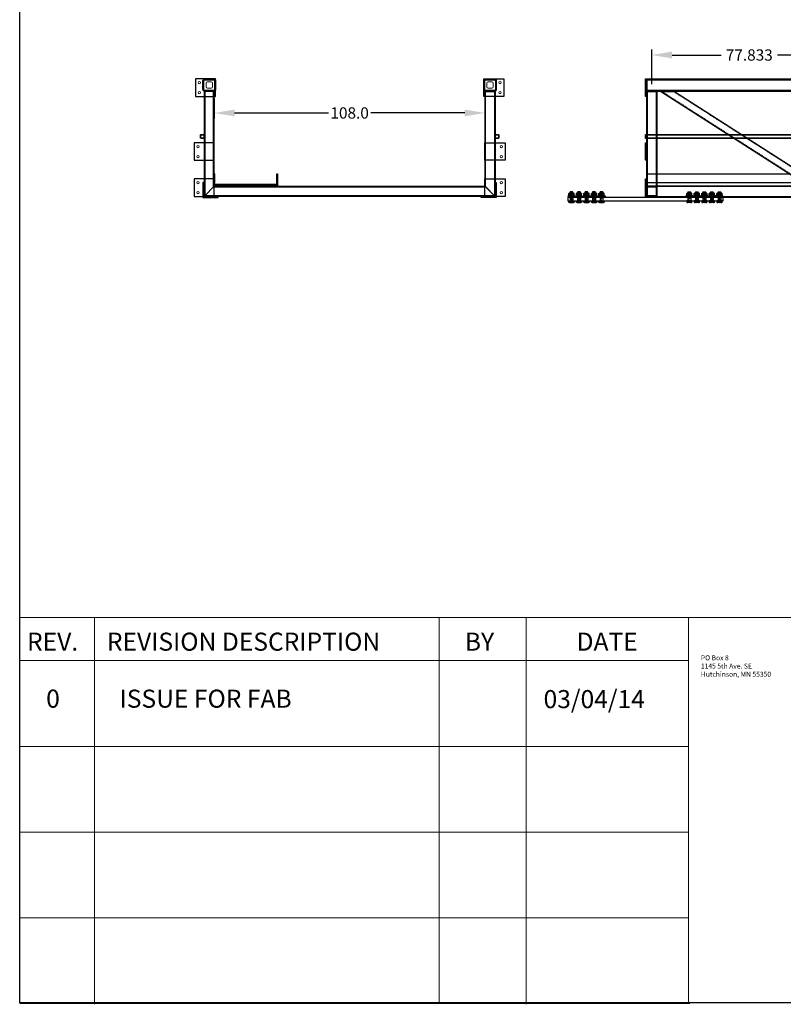
# Model space of a CAD drawing. Units: inches. Extents: x 11838 to 22807, y -11905 to 9040.
# Drawn here: x 18662 to 18966, y -7507 to -7114 of the extents above; entities that cross this region are included whole.
import ezdxf

# ---------------------------------------------------------------- set-up
doc = ezdxf.new("R2010")
doc.units = ezdxf.units.IN
doc.header["$MEASUREMENT"] = 0
doc.linetypes.add('CENTER', pattern=[2, 1.25, -0.25, 0.25, -0.25])
doc.linetypes.add('HIDDEN', pattern=[0.375, 0.25, -0.125])
doc.layers.add('HDW', color=4, linetype='Continuous')
doc.layers.add('SLD-0', color=179, linetype='Continuous')
doc.styles.add('SI-MECH', font='SI-MECH.shx', dxfattribs={"bigfont": 'GDTSYM.shx'})
doc.styles.add('SLDTEXTSTYLE1', font='swromns.ttf', dxfattribs={"width": 1.030928})
doc.dimstyles.new('STANDARD1', dxfattribs={"dimscale": 0, "dimtxt": 0.1, "dimasz": 0.18, "dimexe": 0.05, "dimexo": 0.0625, "dimgap": 0.09, "dimtad": 0, "dimtih": 1, "dimtoh": 1, "dimdec": 3, "dimzin": 0, "dimdsep": 46, "dimtxsty": 'SI-MECH', "dimcen": 0.09, "dimclrd": 1, "dimclre": 1, "dimclrt": 1, "dimadec": 0, "dimazin": 0, "dimtfac": 1, "dimtdec": 3, "dimtofl": 0, "dimtmove": 0, "dimatfit": 3, "dimfxl": 1, "dimtolj": 1, "dimtzin": 0, "dimarcsym": 0})

# ---------------------------------------------------------------- blocks, each defined once
blk = doc.blocks.new('SW_NOTE_2')
at = {"color": 0, "linetype": 'Continuous', "lineweight": 0, "char_height": 2.625, "attachment_point": 1, "style": 'SLDTEXTSTYLE1'}
for s, insert in [('PO Box 8', (0, 3.58)), ('1145 5th Ave. SE ', (0, -0.78)), ('Hutchinson, MN 55350', (0, -5.13))]:
    blk.add_mtext(s, dxfattribs=dict(at, insert=insert))
blk = doc.blocks.new('alsdkfjlweoi3444')
for points in [[(13575.86, -2665.62), (13576.36, -2665.62), (13576.36, -2672.62), (13575.86, -2672.62)], [(13575.86, -2691.12), (13576.36, -2691.12), (13576.36, -2698.12), (13575.86, -2698.12)], [(13575.86, -2705.5), (13576.36, -2705.5), (13576.36, -2712.5), (13575.86, -2712.5)]]:
    blk.add_lwpolyline(points, close=True)
at = {"color": 3}
blk.add_lwpolyline([(13576.36, -2668.12), (13576.36, -2665.62), (14055.36, -2665.62), (14055.36, -2670.62), (13576.36, -2670.62), (13576.36, -2668.12)], dxfattribs=at)
at = {"color": 3, "linetype": 'HIDDEN'}
blk.add_lwpolyline([(13576.36, -2666), (14055.36, -2666), (14055.36, -2670.25), (13576.36, -2670.25)], dxfattribs=at)
at = {"color": 30}
blk.add_lwpolyline([(13578.36, -2670.62), (13580.36, -2670.62), (13580.36, -2712.5), (13576.36, -2712.5), (13576.36, -2670.62), (13578.36, -2670.62)], dxfattribs=at)
at = {"color": 30, "linetype": 'HIDDEN'}
blk.add_lwpolyline([(13580.11, -2670.62), (13580.11, -2712.5), (13576.61, -2712.5), (13576.61, -2670.62)], dxfattribs=at)
at = {"color": 1}
for points in [[(13583.5, -2670.62), (13587.42, -2670.62), (13652.86, -2712.5), (13647.29, -2712.5), (13581.86, -2670.62), (13583.5, -2670.62)], [(13576.36, -2708.5), (13576.36, -2703.5), (14056.36, -2703.5), (14056.36, -2708.5), (13576.36, -2708.5)], [(13576.36, -2708.25), (14056.36, -2708.25)]]:
    blk.add_lwpolyline(points, dxfattribs=at)
at = {"color": 1, "linetype": 'HIDDEN'}
blk.add_lwpolyline([(13587.07, -2670.62), (13652.51, -2712.5), (13647.64, -2712.5), (13582.2, -2670.62)], dxfattribs=at)
blk.add_lwpolyline([(13575.86, -2688.62), (13575.86, -2687.87), (14055.86, -2687.87), (14055.86, -2689.37), (13575.86, -2689.37), (13575.86, -2688.62)])
at = {"linetype": 'HIDDEN'}
blk.add_lwpolyline([(13575.86, -2687.98), (14055.86, -2687.98), (14055.86, -2689.26), (13575.86, -2689.26)], dxfattribs=at)
at = {"color": 5}
for points in [[(13576.36, -2713), (13576.36, -2707), (14055.36, -2707), (14055.36, -2713), (13576.36, -2713)], [(13576.36, -2712.5), (14055.36, -2712.5)]]:
    blk.add_lwpolyline(points, dxfattribs=at)
at = {"color": 30}
for points in [[(13578.36, -2708.5), (13579.86, -2708.5, -0.414214), (13580.36, -2709), (13580.36, -2712, -0.414214), (13579.86, -2712.5), (13576.86, -2712.5, -0.414214), (13576.36, -2712), (13576.36, -2709, -0.414214), (13576.86, -2708.5), (13578.36, -2708.5)], [(13579.86, -2708.75, -0.414214), (13580.11, -2709), (13580.11, -2712, -0.414214), (13579.86, -2712.25), (13576.86, -2712.25, -0.414214), (13576.61, -2712), (13576.61, -2709, -0.414214), (13576.86, -2708.75), (13579.86, -2708.75)]]:
    blk.add_lwpolyline(points, format="xyb", dxfattribs=at)
blk = doc.blocks.new('asldfsdjdj29')
blk.add_lwpolyline([(13411.06, -2705.5), (13419.06, -2705.5), (13419.06, -2712.5), (13411.06, -2712.5)], close=True)
at = {"color": 7, "linetype": 'Continuous', "lineweight": 15}
for centre in [(13417.56, -2707), (13417.56, -2711)]:
    blk.add_circle(centre, 0.469, dxfattribs=at)
blk = doc.blocks.new('aslsldkdkeoeo')
at = {"color": 7, "linetype": 'Continuous', "lineweight": 15}
for p, q in [((13411.81, -2667.37), (13411.81, -2668.87)), ((13413.81, -2666.87), (13412.31, -2666.87)), ((13412.31, -2669.37), (13413.81, -2669.37)), ((13414.31, -2668.87), (13414.31, -2667.37))]:
    blk.add_line(p, q, dxfattribs=at)
blk.add_lwpolyline([(13410.56, -2665.62), (13418.56, -2665.62), (13418.56, -2672.62), (13410.56, -2672.62)], close=True)
for centre in [(13417.06, -2667.12), (13417.06, -2671.12)]:
    blk.add_circle(centre, 0.469, dxfattribs=at)
for centre, start, end in [((13412.31, -2667.37), 90, 180), ((13412.31, -2668.87), 180, 270), ((13413.81, -2667.37), 0, 90), ((13413.81, -2668.87), 270, 0)]:
    blk.add_arc(centre, 0.5, start, end, dxfattribs=at)
blk = doc.blocks.new('alsdfowowss')
at = {"color": 3}
for points in [[(13401.86, -15073.9), (13403.61, -15073.9, -0.414214), (13404.36, -15074.65), (13404.36, -15078.15, -0.414214), (13403.61, -15078.9), (13400.11, -15078.9, -0.414214), (13399.36, -15078.15), (13399.36, -15074.65, -0.414214), (13400.11, -15073.9), (13401.86, -15073.9)], [(13403.61, -15074.27, -0.414214), (13403.98, -15074.65), (13403.98, -15078.15, -0.414214), (13403.61, -15078.52), (13400.11, -15078.52, -0.414214), (13399.73, -15078.15), (13399.73, -15074.65, -0.414214), (13400.11, -15074.27), (13403.61, -15074.27)], [(13513.86, -15073.9), (13515.61, -15073.9, -0.414214), (13516.36, -15074.65), (13516.36, -15078.15, -0.414214), (13515.61, -15078.9), (13512.11, -15078.9, -0.414214), (13511.36, -15078.15), (13511.36, -15074.65, -0.414214), (13512.11, -15073.9), (13513.86, -15073.9)], [(13515.61, -15074.27, -0.414214), (13515.98, -15074.65), (13515.98, -15078.15, -0.414214), (13515.61, -15078.52), (13512.11, -15078.52, -0.414214), (13511.73, -15078.15), (13511.73, -15074.65, -0.414214), (13512.11, -15074.27), (13515.61, -15074.27)]]:
    blk.add_lwpolyline(points, format="xyb", dxfattribs=at)
at = {"color": 30}
for points in [[(13400.11, -15120.52), (13403.86, -15116.77), (13403.86, -15078.9), (13399.86, -15078.9), (13399.86, -15120.77), (13400.11, -15120.52)], [(13515.61, -15120.52), (13511.86, -15116.77), (13511.86, -15078.9), (13515.86, -15078.9), (13515.86, -15120.77), (13515.61, -15120.52)], [(13400.11, -15120.52), (13403.86, -15116.77), (13511.86, -15116.77), (13515.86, -15120.77), (13399.86, -15120.77), (13400.11, -15120.52)]]:
    blk.add_lwpolyline(points, dxfattribs=at)
at = {"color": 30, "linetype": 'HIDDEN'}
for points in [[(13403.61, -15117.02), (13403.61, -15078.9), (13400.11, -15078.9), (13400.11, -15120.52)], [(13512.11, -15117.02), (13512.11, -15078.9), (13515.61, -15078.9), (13515.61, -15120.52)], [(13403.61, -15117.02), (13512.11, -15117.02), (13515.61, -15120.52), (13400.11, -15120.52)]]:
    blk.add_lwpolyline(points, dxfattribs=at)
for points in [[(13399.11, -15096.15), (13399.64, -15096.15, -0.414214), (13399.86, -15096.37), (13399.86, -15097.43, -0.414214), (13399.64, -15097.65), (13398.57, -15097.65, -0.414214), (13398.36, -15097.43), (13398.36, -15096.37, -0.414214), (13398.57, -15096.15), (13399.11, -15096.15)], [(13399.64, -15096.26, -0.414214), (13399.75, -15096.37), (13399.75, -15097.43, -0.414214), (13399.64, -15097.54), (13398.57, -15097.54, -0.414214), (13398.47, -15097.43), (13398.47, -15096.37, -0.414214), (13398.57, -15096.26), (13399.64, -15096.26)], [(13516.61, -15096.15), (13517.14, -15096.15, -0.414214), (13517.36, -15096.37), (13517.36, -15097.43, -0.414214), (13517.14, -15097.65), (13516.07, -15097.65, -0.414214), (13515.86, -15097.43), (13515.86, -15096.37, -0.414214), (13516.07, -15096.15), (13516.61, -15096.15)], [(13517.14, -15096.26, -0.414214), (13517.25, -15096.37), (13517.25, -15097.43, -0.414214), (13517.14, -15097.54), (13516.07, -15097.54, -0.414214), (13515.97, -15097.43), (13515.97, -15096.37, -0.414214), (13516.07, -15096.26), (13517.14, -15096.26)]]:
    blk.add_lwpolyline(points, format="xyb")
at = {"color": 1}
for points in [[(13403.86, -15116.77), (13406.86, -15116.77), (13406.86, -15116.65, 0.414214), (13406.73, -15116.52), (13404.61, -15116.52, -0.414214), (13404.11, -15116.02), (13404.11, -15111.9, 0.414214), (13403.98, -15111.77), (13403.86, -15111.77), (13403.86, -15116.77)], [(13429.11, -15116.77), (13426.11, -15116.77), (13426.11, -15116.65, -0.414214), (13426.23, -15116.52), (13428.36, -15116.52, 0.414214), (13428.86, -15116.02), (13428.86, -15111.9, -0.414214), (13428.98, -15111.77), (13429.11, -15111.77), (13429.11, -15116.77)]]:
    blk.add_lwpolyline(points, format="xyb", dxfattribs=at)
at = {"color": 5}
for points in [[(13399.36, -15121.27), (13405.36, -15121.27), (13405.36, -15121.02, 0.414214), (13405.11, -15120.77), (13400.36, -15120.77, -0.414214), (13399.86, -15120.27), (13399.86, -15115.52, 0.414214), (13399.61, -15115.27), (13399.36, -15115.27), (13399.36, -15121.27)], [(13516.36, -15121.27), (13510.36, -15121.27), (13510.36, -15121.02, -0.414214), (13510.61, -15120.77), (13515.36, -15120.77, 0.414214), (13515.86, -15120.27), (13515.86, -15115.52, -0.414214), (13516.11, -15115.27), (13516.36, -15115.27), (13516.36, -15121.27)]]:
    blk.add_lwpolyline(points, format="xyb", dxfattribs=at)
at = {"color": 251}
blk.add_lwpolyline([(13404.48, -15115.9), (13428.48, -15115.9), (13428.48, -15116.51), (13404.48, -15116.51)], close=True, dxfattribs=at)
at = {"xscale": -1}
for name, p in [('aslsldkdkeoeo', (26814.92, -12408.28)), ('asldfsdjdj29', (26814.92, -12393.9)), ('asldfsdjdj29', (26814.92, -12408.28))]:
    blk.add_blockref(name, p, dxfattribs=at)
for name, p in [('aslsldkdkeoeo', (100.79, -12408.28)), ('asldfsdjdj29', (100.79, -12393.9)), ('asldfsdjdj29', (100.79, -12408.28))]:
    blk.add_blockref(name, p)
blk = doc.blocks.new('*U908')
at = {"color": 0, "linetype": 'ByBlock'}
for p, q in [((-0.69, -0.78), (-0.69, 0.78)), ((0, 1.05), (-0.55, 1.05)), ((0, 0.52), (-0.55, 0.52)), ((0, -1.05), (0, 1.05)), ((1.07, 0.56), (0, 0.56)), ((1.14, 0.56), (1.07, 0.56)), ((1.14, -0.44), (1.11, 0)), ((1.21, 0.44), (1.14, 0.56)), ((1.14, 0.56), (1.15, 0.55)), ((1.15, 0.55), (1.15, 0.53)), ((1.15, 0.53), (1.15, 0.49)), ((1.15, 0.49), (1.16, 0.43)), ((1.16, 0.43), (1.16, 0.36)), ((1.16, 0.36), (1.17, 0.28)), ((1.17, 0.28), (1.17, 0.19)), ((1.17, 0.19), (1.17, 0.1)), ((1.17, 0.1), (1.18, 0)), ((1.18, 0), (1.18, -0.1)), ((1.29, 0.56), (1.21, 0.44)), ((1.21, 0.44), (1.22, 0.43)), ((1.22, 0.43), (1.22, 0.41)), ((1.22, 0.41), (1.23, 0.38)), ((1.23, 0.38), (1.23, 0.34)), ((1.23, 0.34), (1.23, 0.28)), ((1.23, 0.28), (1.24, 0.22)), ((1.24, 0.22), (1.24, 0.15)), ((1.24, 0.15), (1.25, 0.08)), ((1.25, 0.08), (1.25, 0)), ((1.25, 0), (1.25, -0.08)), ((1.36, 0.44), (1.29, 0.56)), ((1.29, 0.56), (1.29, 0.55)), ((1.29, 0.55), (1.29, 0.53)), ((1.29, 0.53), (1.3, 0.49)), ((1.3, 0.49), (1.3, 0.43)), ((1.3, 0.43), (1.31, 0.36)), ((1.31, 0.36), (1.31, 0.28)), ((1.31, 0.28), (1.31, 0.19)), ((1.31, 0.19), (1.32, 0.1)), ((1.32, 0.1), (1.32, 0)), ((1.32, 0), (1.33, -0.1)), ((1.43, 0.56), (1.36, 0.44)), ((1.36, 0.44), (1.36, 0.43)), ((1.36, 0.43), (1.37, 0.41)), ((1.37, 0.41), (1.37, 0.38)), ((1.37, 0.38), (1.37, 0.34)), ((1.37, 0.34), (1.38, 0.28)), ((1.38, 0.28), (1.38, 0.22)), ((1.38, 0.22), (1.38, 0.15)), ((1.38, 0.15), (1.39, 0.08)), ((1.39, 0.08), (1.39, 0)), ((1.39, 0), (1.4, -0.08)), ((1.5, 0.44), (1.43, 0.56)), ((1.43, 0.56), (1.43, 0.55)), ((1.43, 0.55), (1.44, 0.53)), ((1.44, 0.53), (1.44, 0.49)), ((1.44, 0.49), (1.44, 0.43)), ((1.44, 0.43), (1.45, 0.36)), ((1.45, 0.36), (1.45, 0.28)), ((1.45, 0.28), (1.46, 0.19)), ((1.46, 0.19), (1.46, 0.1)), ((1.46, 0.1), (1.46, 0)), ((1.46, 0), (1.47, -0.1)), ((1.57, 0.56), (1.5, 0.44)), ((1.5, 0.44), (1.5, 0.43)), ((1.5, 0.43), (1.51, 0.41)), ((1.51, 0.41), (1.51, 0.38)), ((1.51, 0.38), (1.52, 0.34)), ((1.52, 0.34), (1.52, 0.28)), ((1.52, 0.28), (1.52, 0.22)), ((1.52, 0.22), (1.53, 0.15)), ((1.53, 0.15), (1.53, 0.08)), ((1.53, 0.08), (1.54, 0)), ((1.54, 0), (1.54, -0.08)), ((1.64, 0.44), (1.57, 0.56)), ((1.57, 0.56), (1.58, 0.55)), ((1.58, 0.55), (1.58, 0.53)), ((1.58, 0.53), (1.58, 0.49)), ((1.58, 0.49), (1.59, 0.43)), ((1.59, 0.43), (1.59, 0.36)), ((1.59, 0.36), (1.6, 0.28)), ((1.6, 0.28), (1.6, 0.19)), ((1.6, 0.19), (1.6, 0.1)), ((1.6, 0.1), (1.61, 0)), ((1.61, 0), (1.61, -0.1)), ((1.71, 0.56), (1.64, 0.44)), ((1.64, 0.44), (1.65, 0.43)), ((1.65, 0.43), (1.65, 0.41)), ((1.65, 0.41), (1.65, 0.38)), ((1.65, 0.38), (1.66, 0.34)), ((1.66, 0.34), (1.66, 0.28)), ((1.66, 0.28), (1.67, 0.22)), ((1.67, 0.22), (1.67, 0.15)), ((1.67, 0.15), (1.67, 0.08)), ((1.67, 0.08), (1.68, 0)), ((1.68, 0), (1.68, -0.08)), ((1.79, 0.44), (1.71, 0.56)), ((1.71, 0.56), (1.72, 0.55)), ((1.72, 0.55), (1.72, 0.53)), ((1.72, 0.53), (1.73, 0.49)), ((1.73, 0.49), (1.73, 0.43)), ((1.73, 0.43), (1.73, 0.36)), ((1.73, 0.36), (1.74, 0.28)), ((1.74, 0.28), (1.74, 0.19)), ((1.74, 0.19), (1.75, 0.1)), ((1.75, 0.1), (1.75, 0)), ((1.75, 0), (1.75, -0.1)), ((1.86, 0.56), (1.79, 0.44)), ((1.79, 0.44), (1.79, 0.43)), ((1.79, 0.43), (1.79, 0.41)), ((1.79, 0.41), (1.8, 0.38)), ((1.8, 0.38), (1.8, 0.34)), ((1.8, 0.34), (1.81, 0.28)), ((1.81, 0.28), (1.81, 0.22)), ((1.81, 0.22), (1.81, 0.15)), ((1.81, 0.15), (1.82, 0.08)), ((1.82, 0.08), (1.82, 0)), ((1.82, 0), (1.83, -0.08)), ((1.93, 0.44), (1.86, 0.56)), ((1.86, 0.56), (1.86, 0.55)), ((1.86, 0.55), (1.87, 0.53)), ((1.87, 0.53), (1.87, 0.49)), ((1.87, 0.49), (1.87, 0.43)), ((1.87, 0.43), (1.88, 0.36)), ((1.88, 0.36), (1.88, 0.28)), ((1.88, 0.28), (1.88, 0.19)), ((1.88, 0.19), (1.89, 0.1)), ((1.89, 0.1), (1.89, 0)), ((1.89, 0), (1.9, -0.1)), ((2, 0.56), (1.93, 0.44)), ((1.93, 0.44), (1.93, 0.43)), ((1.93, 0.43), (1.94, 0.41)), ((1.94, 0.41), (1.94, 0.38)), ((1.94, 0.38), (1.94, 0.34)), ((1.94, 0.34), (1.95, 0.28)), ((1.95, 0.28), (1.95, 0.22)), ((1.95, 0.22), (1.96, 0.15)), ((1.96, 0.15), (1.96, 0.08)), ((1.96, 0.08), (1.96, 0)), ((1.96, 0), (1.97, -0.08)), ((2.07, 0.44), (2, 0.56)), ((2, 0.56), (2, 0.55)), ((2, 0.55), (2.01, 0.53)), ((2.01, 0.53), (2.01, 0.49)), ((2.01, 0.49), (2.02, 0.43)), ((2.02, 0.43), (2.02, 0.36)), ((2.02, 0.36), (2.02, 0.28)), ((2.02, 0.28), (2.03, 0.19)), ((2.03, 0.19), (2.03, 0.1)), ((2.03, 0.1), (2.04, 0)), ((2.04, 0), (2.04, -0.1)), ((2.14, 0.56), (2.07, 0.44)), ((2.07, 0.44), (2.08, 0.43)), ((2.08, 0.43), (2.08, 0.41)), ((2.08, 0.41), (2.08, 0.38)), ((2.08, 0.38), (2.09, 0.34)), ((2.09, 0.34), (2.09, 0.28)), ((2.09, 0.28), (2.1, 0.22)), ((2.1, 0.22), (2.1, 0.15)), ((2.1, 0.15), (2.1, 0.08)), ((2.1, 0.08), (2.11, 0)), ((2.11, 0), (2.11, -0.08)), ((2.21, 0.44), (2.14, 0.56)), ((2.14, 0.56), (2.15, 0.55)), ((2.15, 0.55), (2.15, 0.53)), ((2.15, 0.53), (2.15, 0.49)), ((2.15, 0.49), (2.16, 0.43)), ((2.16, 0.43), (2.16, 0.36)), ((2.16, 0.36), (2.17, 0.28)), ((2.17, 0.28), (2.17, 0.19)), ((2.17, 0.19), (2.17, 0.1)), ((2.17, 0.1), (2.18, 0)), ((2.18, 0), (2.18, -0.1)), ((2.29, 0.56), (2.21, 0.44)), ((2.21, 0.44), (2.22, 0.43)), ((2.22, 0.43), (2.22, 0.41)), ((2.22, 0.41), (2.23, 0.38)), ((2.23, 0.38), (2.23, 0.34)), ((2.23, 0.34), (2.23, 0.28)), ((2.23, 0.28), (2.24, 0.22)), ((2.24, 0.22), (2.24, 0.15)), ((2.24, 0.15), (2.25, 0.08)), ((2.25, 0.08), (2.25, 0)), ((2.25, 0), (2.25, -0.08)), ((2.36, 0.44), (2.29, 0.56)), ((2.29, 0.56), (2.29, 0.55)), ((2.29, 0.55), (2.29, 0.53)), ((2.29, 0.53), (2.3, 0.49)), ((2.3, 0.49), (2.3, 0.43)), ((2.3, 0.43), (2.31, 0.36)), ((2.31, 0.36), (2.31, 0.28)), ((2.31, 0.28), (2.31, 0.19)), ((2.31, 0.19), (2.32, 0.1)), ((2.32, 0.1), (2.32, 0)), ((2.32, 0), (2.33, -0.1)), ((2.43, 0.56), (2.36, 0.44)), ((2.36, 0.44), (2.36, 0.43)), ((2.36, 0.43), (2.37, 0.41)), ((2.37, 0.41), (2.37, 0.38)), ((2.37, 0.38), (2.37, 0.34)), ((2.37, 0.34), (2.38, 0.28)), ((2.38, 0.28), (2.38, 0.22)), ((2.38, 0.22), (2.38, 0.15)), ((2.38, 0.15), (2.39, 0.08)), ((2.39, 0.08), (2.39, 0)), ((2.39, 0), (2.4, -0.08)), ((2.5, 0.44), (2.43, 0.56)), ((2.43, 0.56), (2.43, 0.55)), ((2.43, 0.55), (2.44, 0.53)), ((2.44, 0.53), (2.44, 0.49)), ((2.44, 0.49), (2.44, 0.43)), ((2.44, 0.43), (2.45, 0.36)), ((2.45, 0.36), (2.45, 0.28)), ((2.45, 0.28), (2.46, 0.19)), ((2.46, 0.19), (2.46, 0.1)), ((2.46, 0.1), (2.46, 0)), ((2.46, 0), (2.47, -0.1)), ((2.57, 0.56), (2.5, 0.44)), ((2.5, 0.44), (2.5, 0.43)), ((2.5, 0.43), (2.51, 0.41)), ((2.51, 0.41), (2.51, 0.38)), ((2.51, 0.38), (2.52, 0.34)), ((2.52, 0.34), (2.52, 0.28)), ((2.52, 0.28), (2.52, 0.22)), ((2.52, 0.22), (2.53, 0.15)), ((2.53, 0.15), (2.53, 0.08)), ((2.53, 0.08), (2.54, 0)), ((2.54, 0), (2.54, -0.08)), ((2.64, 0.44), (2.57, 0.56)), ((2.57, 0.56), (2.58, 0.55)), ((2.58, 0.55), (2.58, 0.53)), ((2.58, 0.53), (2.58, 0.49)), ((2.58, 0.49), (2.59, 0.43)), ((2.59, 0.43), (2.59, 0.36)), ((2.59, 0.36), (2.6, 0.28)), ((2.6, 0.28), (2.6, 0.19)), ((2.6, 0.19), (2.6, 0.1)), ((2.6, 0.1), (2.61, 0)), ((2.61, 0), (2.61, -0.1)), ((2.71, 0.56), (2.64, 0.44)), ((2.64, 0.44), (2.65, 0.43)), ((2.65, 0.43), (2.65, 0.41)), ((2.65, 0.41), (2.65, 0.38)), ((2.65, 0.38), (2.66, 0.34)), ((2.66, 0.34), (2.66, 0.28)), ((2.66, 0.28), (2.67, 0.22)), ((2.67, 0.22), (2.67, 0.15)), ((2.67, 0.15), (2.67, 0.08)), ((2.67, 0.08), (2.68, 0)), ((2.68, 0), (2.68, -0.08)), ((2.79, 0.44), (2.71, 0.56)), ((2.71, 0.56), (2.72, 0.55)), ((2.72, 0.55), (2.72, 0.53)), ((2.72, 0.53), (2.73, 0.49)), ((2.73, 0.49), (2.73, 0.43)), ((2.73, 0.43), (2.73, 0.36)), ((2.73, 0.36), (2.74, 0.28)), ((2.74, 0.28), (2.74, 0.19)), ((2.74, 0.19), (2.75, 0.1)), ((2.75, 0.1), (2.75, 0)), ((2.75, 0), (2.75, -0.1)), ((2.86, 0.56), (2.79, 0.44)), ((2.79, 0.44), (2.79, 0.43)), ((2.79, 0.43), (2.79, 0.41)), ((2.79, 0.41), (2.8, 0.38)), ((2.8, 0.38), (2.8, 0.34)), ((2.8, 0.34), (2.81, 0.28)), ((2.81, 0.28), (2.81, 0.22)), ((2.81, 0.22), (2.81, 0.15)), ((2.81, 0.15), (2.82, 0.08)), ((2.82, 0.08), (2.82, 0)), ((2.82, 0), (2.83, -0.08)), ((2.93, 0.44), (2.86, 0.56)), ((2.86, 0.56), (2.86, 0.55)), ((2.86, 0.55), (2.87, 0.53)), ((2.87, 0.53), (2.87, 0.49)), ((2.87, 0.49), (2.87, 0.43)), ((2.87, 0.43), (2.88, 0.36)), ((2.88, 0.36), (2.88, 0.28)), ((2.88, 0.28), (2.88, 0.19)), ((2.88, 0.19), (2.89, 0.1)), ((2.89, 0.1), (2.89, 0)), ((2.89, 0), (2.9, -0.1)), ((3, 0.56), (2.93, 0.44)), ((2.93, 0.44), (2.93, 0.43)), ((2.93, 0.43), (2.94, 0.41)), ((2.94, 0.41), (2.94, 0.38)), ((2.94, 0.38), (2.94, 0.34)), ((2.94, 0.34), (2.95, 0.28)), ((2.95, 0.28), (2.95, 0.22)), ((2.95, 0.22), (2.96, 0.15)), ((2.96, 0.15), (2.96, 0.08)), ((2.96, 0.08), (2.96, 0)), ((2.96, 0), (2.97, -0.08)), ((3.07, 0.44), (3, 0.56)), ((3, 0.56), (3, 0.55)), ((3, 0.55), (3.01, 0.53)), ((3.01, 0.53), (3.01, 0.49)), ((3.01, 0.49), (3.02, 0.43)), ((3.02, 0.43), (3.02, 0.36)), ((3.02, 0.36), (3.02, 0.28)), ((3.02, 0.28), (3.03, 0.19)), ((3.03, 0.19), (3.03, 0.1)), ((3.03, 0.1), (3.04, 0)), ((3.04, 0), (3.04, -0.1)), ((3.14, 0.56), (3.07, 0.44)), ((3.07, 0.44), (3.08, 0.43)), ((3.08, 0.43), (3.08, 0.41)), ((3.08, 0.41), (3.08, 0.38)), ((3.08, 0.38), (3.09, 0.34)), ((3.09, 0.34), (3.09, 0.28)), ((3.09, 0.28), (3.1, 0.22)), ((3.1, 0.22), (3.1, 0.15)), ((3.1, 0.15), (3.1, 0.08)), ((3.1, 0.08), (3.11, 0)), ((3.11, 0), (3.11, -0.08)), ((3.21, 0.44), (3.14, 0.56)), ((3.14, 0.56), (3.15, 0.55)), ((3.15, 0.55), (3.15, 0.53)), ((3.15, 0.53), (3.15, 0.49)), ((3.15, 0.49), (3.16, 0.43)), ((3.16, 0.43), (3.16, 0.36)), ((3.16, 0.36), (3.17, 0.28)), ((3.17, 0.28), (3.17, 0.19)), ((3.17, 0.19), (3.17, 0.1)), ((3.17, 0.1), (3.18, 0)), ((3.18, 0), (3.18, -0.1)), ((3.29, 0.56), (3.21, 0.44)), ((3.21, 0.44), (3.22, 0.43)), ((3.22, 0.43), (3.22, 0.41)), ((3.22, 0.41), (3.23, 0.38)), ((3.23, 0.38), (3.23, 0.34)), ((3.23, 0.34), (3.23, 0.28)), ((3.23, 0.28), (3.24, 0.22)), ((3.24, 0.22), (3.24, 0.15)), ((3.24, 0.15), (3.25, 0.08)), ((3.25, 0.08), (3.25, 0)), ((3.25, 0), (3.25, -0.08)), ((3.36, 0.44), (3.29, 0.56)), ((3.29, 0.56), (3.29, 0.55)), ((3.29, 0.55), (3.29, 0.53)), ((3.29, 0.53), (3.3, 0.49)), ((3.3, 0.49), (3.3, 0.43)), ((3.3, 0.43), (3.31, 0.36)), ((3.31, 0.36), (3.31, 0.28)), ((3.31, 0.28), (3.31, 0.19)), ((3.31, 0.19), (3.32, 0.1)), ((3.32, 0.1), (3.32, 0)), ((3.32, 0), (3.33, -0.1)), ((3.43, 0.56), (3.36, 0.44)), ((3.36, 0.44), (3.36, 0.43)), ((3.36, 0.43), (3.37, 0.41)), ((3.37, 0.41), (3.37, 0.38)), ((3.37, 0.38), (3.37, 0.34)), ((3.37, 0.34), (3.38, 0.28)), ((3.38, 0.28), (3.38, 0.22)), ((3.38, 0.22), (3.38, 0.15)), ((3.38, 0.15), (3.39, 0.08)), ((3.39, 0.08), (3.39, 0)), ((3.39, 0), (3.4, -0.08)), ((3.5, 0.44), (3.43, 0.56)), ((3.43, 0.56), (3.43, 0.55)), ((3.43, 0.55), (3.44, 0.53)), ((3.44, 0.53), (3.44, 0.49)), ((3.44, 0.49), (3.44, 0.43)), ((3.44, 0.43), (3.45, 0.36)), ((3.45, 0.36), (3.45, 0.28)), ((3.45, 0.28), (3.46, 0.19)), ((3.46, 0.19), (3.46, 0.1)), ((3.46, 0.1), (3.46, 0)), ((3.46, 0), (3.47, -0.1)), ((3.5, 0.44), (3.5, -0.56)), ((0, -0.52), (-0.55, -0.52)), ((-0.55, -1.05), (0, -1.05)), ((1.07, -0.56), (0, -0.56)), ((1.14, -0.44), (1.07, -0.56)), ((1.21, -0.56), (1.14, -0.44)), ((1.18, -0.1), (1.19, -0.19)), ((1.19, -0.19), (1.19, -0.28)), ((1.19, -0.28), (1.19, -0.36)), ((1.19, -0.36), (1.2, -0.43)), ((1.2, -0.43), (1.2, -0.49)), ((1.2, -0.49), (1.21, -0.53)), ((1.29, -0.44), (1.21, -0.56)), ((1.21, -0.53), (1.21, -0.55)), ((1.21, -0.55), (1.21, -0.56)), ((1.25, -0.08), (1.26, -0.15)), ((1.26, -0.15), (1.26, -0.22)), ((1.26, -0.22), (1.27, -0.28)), ((1.27, -0.28), (1.27, -0.34)), ((1.27, -0.34), (1.27, -0.38)), ((1.27, -0.38), (1.28, -0.41)), ((1.28, -0.41), (1.28, -0.43)), ((1.28, -0.43), (1.29, -0.44)), ((1.36, -0.56), (1.29, -0.44)), ((1.33, -0.1), (1.33, -0.19)), ((1.33, -0.19), (1.33, -0.28)), ((1.33, -0.28), (1.34, -0.36)), ((1.34, -0.36), (1.34, -0.43)), ((1.34, -0.43), (1.35, -0.49)), ((1.35, -0.49), (1.35, -0.53)), ((1.35, -0.53), (1.35, -0.55)), ((1.35, -0.55), (1.36, -0.56)), ((1.43, -0.44), (1.36, -0.56)), ((1.4, -0.08), (1.4, -0.15)), ((1.4, -0.15), (1.4, -0.22)), ((1.4, -0.22), (1.41, -0.28)), ((1.41, -0.28), (1.41, -0.34)), ((1.41, -0.34), (1.42, -0.38)), ((1.42, -0.38), (1.42, -0.41)), ((1.42, -0.41), (1.42, -0.43)), ((1.42, -0.43), (1.43, -0.44)), ((1.5, -0.56), (1.43, -0.44)), ((1.47, -0.1), (1.47, -0.19)), ((1.47, -0.19), (1.48, -0.28)), ((1.48, -0.28), (1.48, -0.36)), ((1.48, -0.36), (1.48, -0.43)), ((1.48, -0.43), (1.49, -0.49)), ((1.49, -0.49), (1.49, -0.53)), ((1.49, -0.53), (1.5, -0.55)), ((1.57, -0.44), (1.5, -0.56)), ((1.5, -0.55), (1.5, -0.56)), ((1.54, -0.08), (1.54, -0.15)), ((1.54, -0.15), (1.55, -0.22)), ((1.55, -0.22), (1.55, -0.28)), ((1.55, -0.28), (1.56, -0.34)), ((1.56, -0.34), (1.56, -0.38)), ((1.56, -0.38), (1.56, -0.41)), ((1.56, -0.41), (1.57, -0.43)), ((1.57, -0.43), (1.57, -0.44)), ((1.64, -0.56), (1.57, -0.44)), ((1.61, -0.1), (1.62, -0.19)), ((1.62, -0.19), (1.62, -0.28)), ((1.62, -0.28), (1.62, -0.36)), ((1.62, -0.36), (1.63, -0.43)), ((1.63, -0.43), (1.63, -0.49)), ((1.63, -0.49), (1.63, -0.53)), ((1.63, -0.53), (1.64, -0.55)), ((1.71, -0.44), (1.64, -0.56)), ((1.64, -0.55), (1.64, -0.56)), ((1.68, -0.08), (1.69, -0.15)), ((1.69, -0.15), (1.69, -0.22)), ((1.69, -0.22), (1.69, -0.28)), ((1.69, -0.28), (1.7, -0.34)), ((1.7, -0.34), (1.7, -0.38)), ((1.7, -0.38), (1.71, -0.41)), ((1.71, -0.41), (1.71, -0.43)), ((1.71, -0.43), (1.71, -0.44)), ((1.79, -0.56), (1.71, -0.44)), ((1.75, -0.1), (1.76, -0.19)), ((1.76, -0.19), (1.76, -0.28)), ((1.76, -0.28), (1.77, -0.36)), ((1.77, -0.36), (1.77, -0.43)), ((1.77, -0.43), (1.77, -0.49)), ((1.77, -0.49), (1.78, -0.53)), ((1.78, -0.53), (1.78, -0.55)), ((1.78, -0.55), (1.79, -0.56)), ((1.86, -0.44), (1.79, -0.56)), ((1.83, -0.08), (1.83, -0.15)), ((1.83, -0.15), (1.83, -0.22)), ((1.83, -0.22), (1.84, -0.28)), ((1.84, -0.28), (1.84, -0.34)), ((1.84, -0.34), (1.85, -0.38)), ((1.85, -0.38), (1.85, -0.41)), ((1.85, -0.41), (1.85, -0.43)), ((1.85, -0.43), (1.86, -0.44)), ((1.93, -0.56), (1.86, -0.44)), ((1.9, -0.1), (1.9, -0.19)), ((1.9, -0.19), (1.9, -0.28)), ((1.9, -0.28), (1.91, -0.36)), ((1.91, -0.36), (1.91, -0.43)), ((1.91, -0.43), (1.92, -0.49)), ((1.92, -0.49), (1.92, -0.53)), ((1.92, -0.53), (1.92, -0.55)), ((1.92, -0.55), (1.93, -0.56)), ((2, -0.44), (1.93, -0.56)), ((1.97, -0.08), (1.97, -0.15)), ((1.97, -0.15), (1.98, -0.22)), ((1.98, -0.22), (1.98, -0.28)), ((1.98, -0.28), (1.98, -0.34)), ((1.98, -0.34), (1.99, -0.38)), ((1.99, -0.38), (1.99, -0.41)), ((1.99, -0.41), (2, -0.43)), ((2, -0.43), (2, -0.44)), ((2.07, -0.56), (2, -0.44)), ((2.04, -0.1), (2.04, -0.19)), ((2.04, -0.19), (2.05, -0.28)), ((2.05, -0.28), (2.05, -0.36)), ((2.05, -0.36), (2.06, -0.43)), ((2.06, -0.43), (2.06, -0.49)), ((2.06, -0.49), (2.06, -0.53)), ((2.06, -0.53), (2.07, -0.55)), ((2.14, -0.44), (2.07, -0.56)), ((2.07, -0.55), (2.07, -0.56)), ((2.11, -0.08), (2.12, -0.15)), ((2.12, -0.15), (2.12, -0.22)), ((2.12, -0.22), (2.12, -0.28)), ((2.12, -0.28), (2.13, -0.34)), ((2.13, -0.34), (2.13, -0.38)), ((2.13, -0.38), (2.13, -0.41)), ((2.13, -0.41), (2.14, -0.43)), ((2.14, -0.43), (2.14, -0.44)), ((2.21, -0.56), (2.14, -0.44)), ((2.18, -0.1), (2.19, -0.19)), ((2.19, -0.19), (2.19, -0.28)), ((2.19, -0.28), (2.19, -0.36)), ((2.19, -0.36), (2.2, -0.43)), ((2.2, -0.43), (2.2, -0.49)), ((2.2, -0.49), (2.21, -0.53)), ((2.29, -0.44), (2.21, -0.56)), ((2.21, -0.53), (2.21, -0.55)), ((2.21, -0.55), (2.21, -0.56)), ((2.25, -0.08), (2.26, -0.15)), ((2.26, -0.15), (2.26, -0.22)), ((2.26, -0.22), (2.27, -0.28)), ((2.27, -0.28), (2.27, -0.34)), ((2.27, -0.34), (2.27, -0.38)), ((2.27, -0.38), (2.28, -0.41)), ((2.28, -0.41), (2.28, -0.43)), ((2.28, -0.43), (2.29, -0.44)), ((2.36, -0.56), (2.29, -0.44)), ((2.33, -0.1), (2.33, -0.19)), ((2.33, -0.19), (2.33, -0.28)), ((2.33, -0.28), (2.34, -0.36)), ((2.34, -0.36), (2.34, -0.43)), ((2.34, -0.43), (2.35, -0.49)), ((2.35, -0.49), (2.35, -0.53)), ((2.35, -0.53), (2.35, -0.55)), ((2.35, -0.55), (2.36, -0.56)), ((2.43, -0.44), (2.36, -0.56)), ((2.4, -0.08), (2.4, -0.15)), ((2.4, -0.15), (2.4, -0.22)), ((2.4, -0.22), (2.41, -0.28)), ((2.41, -0.28), (2.41, -0.34)), ((2.41, -0.34), (2.42, -0.38)), ((2.42, -0.38), (2.42, -0.41)), ((2.42, -0.41), (2.42, -0.43)), ((2.42, -0.43), (2.43, -0.44)), ((2.5, -0.56), (2.43, -0.44)), ((2.47, -0.1), (2.47, -0.19)), ((2.47, -0.19), (2.48, -0.28)), ((2.48, -0.28), (2.48, -0.36)), ((2.48, -0.36), (2.48, -0.43)), ((2.48, -0.43), (2.49, -0.49)), ((2.49, -0.49), (2.49, -0.53)), ((2.49, -0.53), (2.5, -0.55)), ((2.57, -0.44), (2.5, -0.56)), ((2.5, -0.55), (2.5, -0.56)), ((2.54, -0.08), (2.54, -0.15)), ((2.54, -0.15), (2.55, -0.22)), ((2.55, -0.22), (2.55, -0.28)), ((2.55, -0.28), (2.56, -0.34)), ((2.56, -0.34), (2.56, -0.38)), ((2.56, -0.38), (2.56, -0.41)), ((2.56, -0.41), (2.57, -0.43)), ((2.57, -0.43), (2.57, -0.44)), ((2.64, -0.56), (2.57, -0.44)), ((2.61, -0.1), (2.62, -0.19)), ((2.62, -0.19), (2.62, -0.28)), ((2.62, -0.28), (2.62, -0.36)), ((2.62, -0.36), (2.63, -0.43)), ((2.63, -0.43), (2.63, -0.49)), ((2.63, -0.49), (2.63, -0.53)), ((2.63, -0.53), (2.64, -0.55)), ((2.71, -0.44), (2.64, -0.56)), ((2.64, -0.55), (2.64, -0.56)), ((2.68, -0.08), (2.69, -0.15)), ((2.69, -0.15), (2.69, -0.22)), ((2.69, -0.22), (2.69, -0.28)), ((2.69, -0.28), (2.7, -0.34)), ((2.7, -0.34), (2.7, -0.38)), ((2.7, -0.38), (2.71, -0.41)), ((2.71, -0.41), (2.71, -0.43)), ((2.71, -0.43), (2.71, -0.44)), ((2.79, -0.56), (2.71, -0.44)), ((2.75, -0.1), (2.76, -0.19)), ((2.76, -0.19), (2.76, -0.28)), ((2.76, -0.28), (2.77, -0.36)), ((2.77, -0.36), (2.77, -0.43)), ((2.77, -0.43), (2.77, -0.49)), ((2.77, -0.49), (2.78, -0.53)), ((2.78, -0.53), (2.78, -0.55)), ((2.78, -0.55), (2.79, -0.56)), ((2.86, -0.44), (2.79, -0.56)), ((2.83, -0.08), (2.83, -0.15)), ((2.83, -0.15), (2.83, -0.22)), ((2.83, -0.22), (2.84, -0.28)), ((2.84, -0.28), (2.84, -0.34)), ((2.84, -0.34), (2.85, -0.38)), ((2.85, -0.38), (2.85, -0.41)), ((2.85, -0.41), (2.85, -0.43)), ((2.85, -0.43), (2.86, -0.44)), ((2.93, -0.56), (2.86, -0.44)), ((2.9, -0.1), (2.9, -0.19)), ((2.9, -0.19), (2.9, -0.28)), ((2.9, -0.28), (2.91, -0.36)), ((2.91, -0.36), (2.91, -0.43)), ((2.91, -0.43), (2.92, -0.49)), ((2.92, -0.49), (2.92, -0.53)), ((2.92, -0.53), (2.92, -0.55)), ((2.92, -0.55), (2.93, -0.56)), ((3, -0.44), (2.93, -0.56)), ((2.97, -0.08), (2.97, -0.15)), ((2.97, -0.15), (2.98, -0.22)), ((2.98, -0.22), (2.98, -0.28)), ((2.98, -0.28), (2.98, -0.34)), ((2.98, -0.34), (2.99, -0.38)), ((2.99, -0.38), (2.99, -0.41)), ((2.99, -0.41), (3, -0.43)), ((3, -0.43), (3, -0.44)), ((3.07, -0.56), (3, -0.44)), ((3.04, -0.1), (3.04, -0.19)), ((3.04, -0.19), (3.05, -0.28)), ((3.05, -0.28), (3.05, -0.36)), ((3.05, -0.36), (3.06, -0.43)), ((3.06, -0.43), (3.06, -0.49)), ((3.06, -0.49), (3.06, -0.53)), ((3.06, -0.53), (3.07, -0.55)), ((3.14, -0.44), (3.07, -0.56)), ((3.07, -0.55), (3.07, -0.56)), ((3.11, -0.08), (3.12, -0.15)), ((3.12, -0.15), (3.12, -0.22)), ((3.12, -0.22), (3.12, -0.28)), ((3.12, -0.28), (3.13, -0.34)), ((3.13, -0.34), (3.13, -0.38)), ((3.13, -0.38), (3.13, -0.41)), ((3.13, -0.41), (3.14, -0.43)), ((3.14, -0.43), (3.14, -0.44)), ((3.21, -0.56), (3.14, -0.44)), ((3.18, -0.1), (3.19, -0.19)), ((3.19, -0.19), (3.19, -0.28)), ((3.19, -0.28), (3.19, -0.36)), ((3.19, -0.36), (3.2, -0.43)), ((3.2, -0.43), (3.2, -0.49)), ((3.2, -0.49), (3.21, -0.53)), ((3.29, -0.44), (3.21, -0.56)), ((3.21, -0.53), (3.21, -0.55)), ((3.21, -0.55), (3.21, -0.56)), ((3.25, -0.08), (3.26, -0.15)), ((3.26, -0.15), (3.26, -0.22)), ((3.26, -0.22), (3.27, -0.28)), ((3.27, -0.28), (3.27, -0.34)), ((3.27, -0.34), (3.27, -0.38)), ((3.27, -0.38), (3.28, -0.41)), ((3.28, -0.41), (3.28, -0.43)), ((3.28, -0.43), (3.29, -0.44)), ((3.36, -0.56), (3.29, -0.44)), ((3.33, -0.1), (3.33, -0.19)), ((3.33, -0.19), (3.33, -0.28)), ((3.33, -0.28), (3.34, -0.36)), ((3.34, -0.36), (3.34, -0.43)), ((3.34, -0.43), (3.35, -0.49)), ((3.35, -0.49), (3.35, -0.53)), ((3.35, -0.53), (3.35, -0.55)), ((3.35, -0.55), (3.36, -0.56)), ((3.43, -0.44), (3.36, -0.56)), ((3.4, -0.08), (3.4, -0.15)), ((3.4, -0.15), (3.4, -0.22)), ((3.4, -0.22), (3.41, -0.28)), ((3.41, -0.28), (3.41, -0.34)), ((3.41, -0.34), (3.42, -0.38)), ((3.42, -0.38), (3.42, -0.41)), ((3.42, -0.41), (3.42, -0.43)), ((3.42, -0.43), (3.43, -0.44)), ((3.5, -0.56), (3.43, -0.44)), ((3.47, -0.1), (3.47, -0.19)), ((3.47, -0.19), (3.48, -0.28)), ((3.48, -0.28), (3.48, -0.36)), ((3.48, -0.36), (3.48, -0.43)), ((3.48, -0.43), (3.49, -0.49)), ((3.49, -0.49), (3.49, -0.53)), ((3.49, -0.53), (3.5, -0.55)), ((3.5, -0.55), (3.5, -0.56))]:
    blk.add_line(p, q, dxfattribs=at)
for centre, radius, start, end in [((-0.37, 0.78), 0.314, 123.6265, 236.3737), ((0.36, 0), 1.05, 150, 210), ((-0.37, -0.78), 0.314, 123.6265, 236.3737)]:
    blk.add_arc(centre, radius, start, end, dxfattribs=at)
blk = doc.blocks.new('*U909')
at = {"color": 0, "linetype": 'ByBlock'}
for p, q in [((-1.14, -0.78), (-1.14, 0.78)), ((-0.14, 1.05), (-1, 1.05)), ((-0.14, 0.52), (-1, 0.52)), ((0, -0.78), (0, 0.78)), ((-0.14, -0.52), (-1, -0.52)), ((-0.14, -1.05), (-1, -1.05))]:
    blk.add_line(p, q, dxfattribs=at)
for centre, radius, start, end in [((-0.82, 0.78), 0.314, 123.6265, 236.3737), ((-0.09, 0), 1.05, 150, 210), ((-0.31, 0.78), 0.314, 303.6264, 56.3733), ((-1.05, 0), 1.05, 330, 30), ((-0.82, -0.78), 0.314, 123.6265, 236.3737), ((-0.31, -0.78), 0.314, 303.6264, 56.3733)]:
    blk.add_arc(centre, radius, start, end, dxfattribs=at)
blk = doc.blocks.new('*U910')
at = {"color": 0, "linetype": 'ByBlock'}
for p, q in [((0, 1.375), (-0.15625, 1.375)), ((-0.15625, 1.375), (-0.15625, -1.375)), ((0, -1.375), (0, 1.375)), ((-0.15625, -1.375), (0, -1.375))]:
    blk.add_line(p, q, dxfattribs=at)
blk = doc.blocks.new('splice3')
at = {"color": 5, "linetype": 'CENTER'}
for p, q in [((13546.36, -2711.62), (13546.36, -2714.75)), ((13546.36, -2715.12), (13546.36, -2712)), ((13549.36, -2711.62), (13549.36, -2714.75)), ((13549.36, -2715.12), (13549.36, -2712)), ((13552.36, -2711.62), (13552.36, -2714.75)), ((13552.36, -2715.12), (13552.36, -2712)), ((13555.36, -2711.62), (13555.36, -2714.75)), ((13555.36, -2715.12), (13555.36, -2712)), ((13558.36, -2715.12), (13558.36, -2712)), ((13593.36, -2715.12), (13593.36, -2712)), ((13596.36, -2711.62), (13596.36, -2714.75)), ((13596.36, -2715.12), (13596.36, -2712)), ((13599.36, -2711.62), (13599.36, -2714.75)), ((13599.36, -2715.12), (13599.36, -2712)), ((13602.36, -2711.62), (13602.36, -2714.75)), ((13602.36, -2715.12), (13602.36, -2712)), ((13605.36, -2711.62), (13605.36, -2714.75)), ((13605.36, -2715.12), (13605.36, -2712))]:
    blk.add_line(p, q, dxfattribs=at)
at = {"color": 2}
blk.add_lwpolyline([(13544.86, -2714.25), (13606.86, -2714.25), (13606.86, -2713), (13544.86, -2713)], close=True, dxfattribs=at)
at = {"layer": 'HDW', "color": 2, "xscale": -1}
for name, p, rotation in [('*U910', (13546.36, -2712.5), 90), ('*U908', (13546.36, -2714.25), 270), ('*U909', (13546.36, -2712.34), 90), ('*U910', (13549.36, -2712.5), 90), ('*U908', (13549.36, -2714.25), 270), ('*U909', (13549.36, -2712.34), 90), ('*U910', (13552.36, -2712.5), 90), ('*U908', (13552.36, -2714.25), 270), ('*U909', (13552.36, -2712.34), 90), ('*U910', (13555.36, -2712.5), 90), ('*U908', (13555.36, -2714.25), 270), ('*U909', (13555.36, -2712.34), 90), ('*U910', (13558.36, -2712.5), 90), ('*U908', (13558.36, -2714.25), 270), ('*U909', (13558.36, -2712.34), 90)]:
    blk.add_blockref(name, p, dxfattribs=dict(at, rotation=rotation))
at = {"layer": 'HDW', "color": 2}
for name, p, rotation in [('*U910', (13593.36, -2712.5), 270), ('*U908', (13593.36, -2714.25), 90), ('*U909', (13593.36, -2712.34), 270), ('*U910', (13596.36, -2712.5), 270), ('*U908', (13596.36, -2714.25), 90), ('*U909', (13596.36, -2712.34), 270), ('*U910', (13599.36, -2712.5), 270), ('*U908', (13599.36, -2714.25), 90), ('*U909', (13599.36, -2712.34), 270), ('*U910', (13602.36, -2712.5), 270), ('*U908', (13602.36, -2714.25), 90), ('*U909', (13602.36, -2712.34), 270), ('*U910', (13605.36, -2712.5), 270), ('*U908', (13605.36, -2714.25), 90), ('*U909', (13605.36, -2712.34), 270)]:
    blk.add_blockref(name, p, dxfattribs=dict(at, rotation=rotation))
blk = doc.blocks.new('*D1328')
at = {"color": 1, "lineweight": -2, "transparency": 16777216}
for p, q in [((18913.76, -7139.91), (18913.76, -7125.98)), ((18991.6, -7139.91), (18991.6, -7125.98)), ((18921.86, -7128.23), (18941.43, -7128.23)), ((18983.5, -7128.23), (18963.93, -7128.23))]:
    blk.add_line(p, q, dxfattribs=at)
at = {"color": 1, "transparency": 16777216}
for points in [[(18921.86, -7126.88), (18921.86, -7129.58), (18913.76, -7128.23)], [(18983.5, -7126.88), (18983.5, -7129.58), (18991.6, -7128.23)]]:
    blk.add_solid(points, dxfattribs=at)
at = {"layer": 'Defpoints', "color": 0, "transparency": 16777216}
for p in [(18991.6, -7128.23), (18913.76, -7142.73), (18991.6, -7142.73)]:
    blk.add_point(p, dxfattribs=at)
at = {"color": 1, "transparency": 16777216, "insert": (18952.68, -7128.23), "char_height": 4.5, "attachment_point": 5, "style": 'SI-MECH'}
blk.add_mtext('\\A1;77.833', dxfattribs=at)
blk = doc.blocks.new('*D1346')
at = {"color": 1, "lineweight": -2, "transparency": 16777216}
for p, q in [((18739.26, -7145.54), (18739.26, -7153.59)), ((18847.26, -7145.54), (18847.26, -7153.59)), ((18747.36, -7151.34), (18784.83, -7151.34)), ((18839.16, -7151.34), (18801.7, -7151.34))]:
    blk.add_line(p, q, dxfattribs=at)
at = {"color": 1, "transparency": 16777216}
for points in [[(18747.36, -7149.99), (18747.36, -7152.69), (18739.26, -7151.34)], [(18839.16, -7149.99), (18839.16, -7152.69), (18847.26, -7151.34)]]:
    blk.add_solid(points, dxfattribs=at)
at = {"layer": 'Defpoints', "color": 0, "transparency": 16777216}
for p in [(18739.26, -7142.73), (18847.26, -7142.73), (18847.26, -7151.34)]:
    blk.add_point(p, dxfattribs=at)
at = {"color": 1, "transparency": 16777216, "insert": (18793.26, -7151.34), "char_height": 4.5, "attachment_point": 5, "style": 'SI-MECH'}
blk.add_mtext('\\A1;108.0', dxfattribs=at)

msp = doc.modelspace()

# ---------------------------------------------------------------- linework, layer by layer
at = {"color": 7, "linetype": 'Continuous', "lineweight": 0}
for p, q in [((18661.7635, -7352.55811), (19640.54492, -7352.55811)), ((18661.7635, -7506.28953), (18661.7635, -7352.55811)), ((18691.43938, -7506.81822), (18691.43938, -7352.55811)), ((18828.97263, -7506.28953), (18828.97263, -7352.55811)), ((18863.74466, -7506.81822), (18863.74466, -7352.55811)), ((18928.48306, -7506.55897), (18928.48306, -7352.55811)), ((18928.48306, -7369.75897), (18661.7635, -7369.75897)), ((18928.48306, -7403.95897), (18661.7635, -7403.95897)), ((18928.48306, -7438.15897), (18661.7635, -7438.15897)), ((18928.48306, -7472.35897), (18661.7635, -7472.35897))]:
    msp.add_line(p, q, dxfattribs=at)
at = {"layer": 'SLD-0', "color": 7, "lineweight": 30}
for p, q in [((18661.7635, -7506.28953), (18661.7635, -6769.16054)), ((19640.54492, -7506.28953), (18661.7635, -7506.28953))]:
    msp.add_line(p, q, dxfattribs=at)
at = {"layer": 'SLD-0', "color": 7}
msp.add_line((18928.91749, -7506.55809), (18661.65338, -7506.55809), dxfattribs=at)

# ---------------------------------------------------------------- block references
for name, p in [('alsdfowowss', (5335.408, 7936.17416)), ('alsdkfjlweoi3444', (5335.408, -4472.10357)), ('splice3', (5335.408, -4472.10357))]:
    msp.add_blockref(name, p)
at = {"color": 7, "linetype": 'Continuous', "lineweight": 0, "xscale": 0.75, "yscale": 0.75, "zscale": 0.75}
msp.add_blockref('SW_NOTE_2', (18933.37033, -7370.34979), dxfattribs=at)

# ---------------------------------------------------------------- texts
at = {"color": 7, "linetype": 'Continuous', "lineweight": 0, "char_height": 7.2, "attachment_point": 1, "style": 'SLDTEXTSTYLE1'}
for s, insert in [('REV.', (18664.57957, -7358.58701)), ('REVISION DESCRIPTION', (18696.43236, -7358.58701)), ('BY', (18839.21704, -7358.58701)), ('DATE', (18883.80301, -7358.58701)), ('0', (18672.21737, -7381.3293)), ('ISSUE FOR FAB', (18701.50223, -7381.3293)), ('03/04/14', (18870.6267, -7381.5062))]:
    msp.add_mtext(s, dxfattribs=dict(at, insert=insert))

# ---------------------------------------------------------------- dimensions: what is measured, and where the dimension line sits
at = {"color": 2}
for base, p1, p2, override, picture, middle in [((18991.59763, -7128.23105), (18913.76433, -7142.72503), (18991.59763, -7142.72503), {"dimscale": 45, "dimexe": 0.05, "dimgap": 0.01, "dimdec": 3, "dimcen": 0, "dimadec": 1, "dimfxl": 0.0625}, '*D1328', (18952.68098, -7128.23105)), ((18847.26432, -7151.34054), (18739.26431, -7142.72503), (18847.26432, -7142.72503), {"dimscale": 45, "dimexe": 0.05, "dimgap": 0.01, "dimdec": 1, "dimcen": 0, "dimadec": 1, "dimfxl": 0.0625}, '*D1346', (18793.26432, -7151.34054))]:
    dim = msp.add_linear_dim(base=base, p1=p1, p2=p2, dimstyle='STANDARD1', override=override, dxfattribs=at)
    dim.commit()
    dim.dimension.update_dxf_attribs({"geometry": picture, "text_midpoint": middle})

doc.saveas('drawing.dxf')
